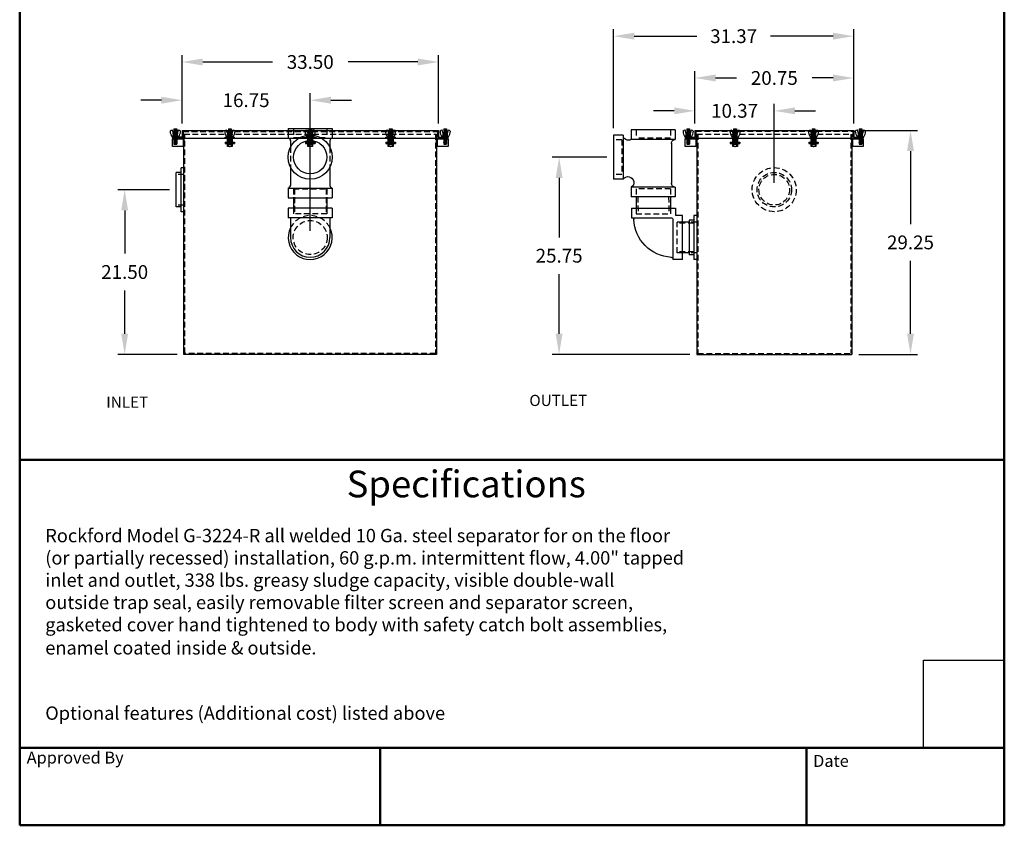
# Model space of a CAD drawing. Extents: x 183 to 312, y -5 to 161.
# Drawn here: x 183 to 312, y -5 to 100 of the extents above; entities that cross this region are included whole.
import ezdxf

# ---------------------------------------------------------------- set-up
doc = ezdxf.new("R2010")
doc.units = 0
doc.header["$LTSCALE"] = 3
doc.header["$MEASUREMENT"] = 0
doc.linetypes.add('HIDDEN', pattern=[0.375, 0.25, -0.125])
doc.layers.get('0').update_dxf_attribs({"linetype": 'CONTINUOUS'})
doc.layers.get('DEFPOINTS').update_dxf_attribs({"linetype": 'CONTINUOUS'})
doc.layers.add('HIDDEN', color=4, linetype='HIDDEN')
doc.layers.add('OBJECT', color=7, linetype='CONTINUOUS')
doc.dimstyles.get("Standard").update_dxf_attribs({"dimtxt": 0.18, "dimasz": 0.18, "dimexe": 0.18, "dimexo": 0.0625, "dimgap": 0.09, "dimtad": 0, "dimtih": 1, "dimtoh": 1, "dimzin": 0, "dimdsep": 46, "dimtxsty": 'Standard', "dimcen": 0.09, "dimadec": 0, "dimazin": 0, "dimtfac": 1, "dimtofl": 0, "dimtmove": 2, "dimatfit": 3, "dimfxl": 1, "dimtolj": 1, "dimtzin": 0, "dimarcsym": 0})
picture_1 = doc.add_image_def('image1.jpg', size_in_pixel=(600, 651))

# ---------------------------------------------------------------- blocks, each defined once
blk = doc.blocks.new('BLUGSIDE')
for p, q in [((0, -1), (0, 0)), ((0, 0), (1.5, 0)), ((0.12, -1), (0.12, 0)), ((1.5, 0), (1.5, -1)), ((1.5, -1), (0, -1))]:
    blk.add_line(p, q)
blk.add_circle((1.125, -0.5), 0.155)
blk = doc.blocks.new('BLUGEND')
for p, q in [((-0.3125, 0), (0.3125, 0)), ((-0.3125, -1), (-0.3125, 0)), ((-0.1925, -1), (-0.1925, 0)), ((0.1925, 0), (0.1925, -1)), ((0.3125, 0), (0.3125, -1)), ((0.3125, -1), (-0.3125, -1))]:
    blk.add_line(p, q)
blk = doc.blocks.new('FLNG4FRT')
for radius in [2.88, 2.25, 2]:
    blk.add_circle((0, 0), radius)
blk = doc.blocks.new('FLNG4SD')
for p, q in [((0, 2.87), (0, -2.87)), ((0, 2.87), (0.37, 2.87)), ((0.37, 2.87), (0.37, -2.87)), ((0.37, 2.25), (1, 2.25)), ((1, 2.25), (1, -2.25)), ((0.37, -2.25), (1, -2.25)), ((0, -2.87), (0.37, -2.87))]:
    blk.add_line(p, q)
at = {"layer": 'HIDDEN'}
for p, q in [((0, 2), (1, 2)), ((0, -2), (1, -2))]:
    blk.add_line(p, q, dxfattribs=at)
blk = doc.blocks.new('4 THREADED OUTLET SIDE VIEW')
for p, q in [((-2.76, 14.05), (2.99, 14.05)), ((-2.76, 14.05), (-2.76, 12.8)), ((2.99, 14.05), (2.99, 12.8)), ((4.05, 13.36), (5.3, 13.36)), ((4.05, 13.36), (4.05, 7.61)), ((5.3, 13.36), (5.3, 7.61)), ((-2.76, 12.8), (2.99, 12.8)), ((-2.26, 12.3), (-2.26, 7.06)), ((-2.76, 6.55), (2.99, 6.55)), ((-2.76, 6.55), (-2.76, 5.3)), ((2.99, 6.55), (2.99, 5.3)), ((4.05, 7.61), (5.3, 7.61)), ((-2.76, 5.3), (2.99, 5.3)), ((-3.71, 2.87), (-2.77, 2.87)), ((-3.71, -2.87), (-3.71, 2.87)), ((-2.81, 2.91), (-2.81, 2.92)), ((2.97, 3.82), (-2.77, 3.82)), ((-2.77, 3.82), (-2.77, 2.87)), ((2.97, 3.82), (2.97, 2.57)), ((-4.56, 1.99), (-3.71, 1.99)), ((-2.46, -2.87), (-2.46, 2.33)), ((2.97, 2.57), (-2.24, 2.57)), ((-4.56, -2.01), (-3.71, -2.01)), ((-3.71, -2.87), (-2.46, -2.87))]:
    blk.add_line(p, q)
for centre, radius, start, end in [((3.36, 13.39), 0.694, 238.3216, 358.0566), ((-2.76, 12.29), 0.5, 359.9533, 90), ((3.42, 7.18), 0.764, 34.8823, 235.5733), ((-2.76, 7.05), 0.5, 269.9908, 5.6102), ((-2.21, 2.32), 0.25, 85.7779, 184.8368), ((-2.49, 2.56), 5.16, 272.7729, 357.8394), ((2.91, 2.32), 0.25, 80.2124, 179.2713), ((-2.21, -2.84), 0.25, 85.7779, 184.8368)]:
    blk.add_arc(centre, radius, start, end)
at = {"layer": 'HIDDEN'}
for p, q in [((-2.13, 14.05), (-2.13, 12.98)), ((-2.13, 12.98), (2.37, 12.98)), ((2.37, 14.05), (2.37, 12.98)), ((4.23, 12.74), (5.3, 12.74)), ((4.23, 12.74), (4.23, 8.24)), ((4.23, 8.24), (5.3, 8.24)), ((-2.13, 6.36), (2.37, 6.36)), ((-2.13, 6.36), (-2.13, 5.3)), ((-1.89, 5.3), (-1.91, 3.1)), ((2.13, 5.31), (2.11, 3.11)), ((2.37, 6.36), (2.37, 5.3)), ((-2.14, 3.82), (-2.15, 3.1)), ((2.35, 3.1), (-2.15, 3.1)), ((2.36, 3.82), (2.35, 3.1)), ((-5.19, 1.86), (-3, 1.86)), ((-3.71, 1.99), (-3, 1.99)), ((-3, -2.01), (-3, 1.99)), ((-5.19, -1.89), (-3, -1.89)), ((-3.71, -2.01), (-3, -2.01))]:
    blk.add_line(p, q, dxfattribs=at)
at = {"layer": 'OBJECT'}
for p, q in [((-2.13, 5.3), (-2.14, 3.82)), ((2.37, 5.3), (2.36, 3.82))]:
    blk.add_line(p, q, dxfattribs=at)
blk.add_blockref('FLNG4SD', (-5.56, -0.01))
blk = doc.blocks.new('4 THREADED OUTLET END VIEW')
at = {"color": 7}
for p, q in [((-2.87, 14.23), (2.88, 14.23)), ((-2.87, 14.23), (-2.87, 12.99)), ((2.88, 14.23), (2.88, 12.99)), ((-2.87, 12.99), (-1.44, 12.99)), ((1.44, 12.99), (2.88, 12.99)), ((-2.56, 12.66), (-2.56, 11.81)), ((2.57, 12.66), (2.57, 11.79)), ((-2.56, 9.19), (-2.56, 6.82)), ((2.57, 9.21), (2.57, 6.81)), ((-2.87, 6.45), (2.87, 6.45)), ((-2.87, 6.45), (-2.87, 5.21)), ((2.87, 6.45), (2.87, 5.21)), ((-2.87, 5.21), (2.87, 5.21))]:
    blk.add_line(p, q, dxfattribs=at)
for p, q in [((-2.18, 5.21), (-2.18, 3.82)), ((2.18, 5.21), (2.18, 3.82)), ((2.87, 3.82), (-2.87, 3.82)), ((-2.87, 3.82), (-2.87, 2.57)), ((2.87, 3.82), (2.87, 2.57)), ((2.87, 2.57), (-2.87, 2.57)), ((-2.57, 2.57), (-2.57, 0)), ((2.56, 2.57), (2.56, 0))]:
    blk.add_line(p, q)
at = {"linetype": 'Continuous'}
for radius in [2.88, 2.18]:
    blk.add_circle((0, 10.5), radius, dxfattribs=at)
at = {"color": 7}
for centre, start, end in [((-2.93, 12.62), 3.7995, 79.7953), ((2.94, 12.62), 100.2047, 176.2005)]:
    blk.add_arc(centre, 0.372, start, end, dxfattribs=at)
at = {"linetype": 'Continuous'}
for centre, start, end in [((-3.04, 6.9), 290.9694, 354.4481), ((3.04, 6.9), 191.2114, 249.0306)]:
    blk.add_arc(centre, 0.484, start, end, dxfattribs=at)
for radius, start, end in [(2.87, 153.4916, 26.8294), (2.57, 180, 0)]:
    blk.add_arc((0, 0), radius, start, end)
at = {"layer": 'HIDDEN', "color": 4}
for p, q in [((-2.18, 14.18), (-2.18, 13.06)), ((2.18, 14.18), (2.18, 13.06)), ((-2.18, 13.06), (2.18, 13.06)), ((-1.44, 12.99), (1.44, 12.99)), ((-2.56, 11.81), (-2.56, 9.19)), ((2.57, 11.79), (2.57, 9.21)), ((-2.18, 6.38), (2.18, 6.38))]:
    blk.add_line(p, q, dxfattribs=at)
at = {"layer": 'HIDDEN'}
for p, q in [((-2.18, 6.38), (-2.18, 5.21)), ((-2.05, 6.38), (-2.05, 3.1)), ((2.06, 6.38), (2.06, 3.1)), ((2.18, 6.38), (2.18, 5.21)), ((-2.18, 3.82), (-2.18, 3.1)), ((2.18, 3.1), (-2.18, 3.1)), ((2.18, 3.82), (2.18, 3.1))]:
    blk.add_line(p, q, dxfattribs=at)
blk.add_circle((0, 0), 2.22, dxfattribs=at)
blk.add_arc((0, 0), 2.87, 26.8294, 153.4916, dxfattribs=at)
blk = doc.blocks.new('BOLT ASSEMBLY FRONT VIEW')
at = {"linetype": 'Continuous'}
for p, q in [((6.46, 5.7), (6.46, 3.68)), ((6.46, 5.7), (6.84, 5.7)), ((6.46, 5.64), (6.84, 5.64)), ((6.46, 5.58), (6.84, 5.58)), ((6.46, 5.52), (6.84, 5.52)), ((6.46, 5.45), (6.84, 5.45)), ((6.46, 5.39), (6.84, 5.39)), ((6.46, 5.33), (6.84, 5.33)), ((6.46, 5.27), (6.84, 5.27)), ((6.46, 5.2), (6.84, 5.2)), ((6.53, 5.67), (6.78, 5.67)), ((6.53, 5.61), (6.78, 5.61)), ((6.53, 5.55), (6.78, 5.55)), ((6.53, 5.49), (6.78, 5.49)), ((6.53, 5.42), (6.78, 5.42)), ((6.53, 5.36), (6.78, 5.36)), ((6.53, 5.3), (6.78, 5.3)), ((6.53, 5.24), (6.78, 5.24)), ((6.53, 5.17), (6.78, 5.17)), ((6.84, 5.7), (6.84, 3.68)), ((6.99, 4.61), (6.31, 4.61)), ((6.32, 4.61), (6.4, 4.88)), ((6.65, 4.88), (6.4, 4.88)), ((6.46, 5.14), (6.84, 5.14)), ((6.46, 5.08), (6.84, 5.08)), ((6.46, 5.02), (6.84, 5.02)), ((6.46, 4.58), (6.84, 4.58)), ((6.46, 4.52), (6.84, 4.52)), ((6.46, 4.45), (6.84, 4.45)), ((6.46, 4.39), (6.84, 4.39)), ((6.46, 4.33), (6.84, 4.33)), ((6.46, 4.27), (6.84, 4.27)), ((6.46, 4.2), (6.84, 4.2)), ((6.46, 4.14), (6.84, 4.14)), ((6.46, 4.08), (6.84, 4.08)), ((6.46, 4.02), (6.84, 4.02)), ((6.46, 4.02), (6.84, 4.02)), ((6.46, 3.95), (6.84, 3.95)), ((6.46, 3.89), (6.84, 3.89)), ((6.46, 3.89), (6.84, 3.89)), ((6.46, 3.89), (6.84, 3.89)), ((6.46, 3.89), (6.84, 3.89)), ((6.53, 5.11), (6.78, 5.11)), ((6.53, 5.05), (6.78, 5.05)), ((6.53, 4.61), (6.78, 4.61)), ((6.53, 4.55), (6.78, 4.55)), ((6.53, 4.49), (6.78, 4.49)), ((6.53, 4.42), (6.78, 4.42)), ((6.53, 4.36), (6.78, 4.36)), ((6.53, 4.3), (6.78, 4.3)), ((6.53, 4.24), (6.78, 4.24)), ((6.53, 4.17), (6.78, 4.17)), ((6.53, 4.11), (6.78, 4.11)), ((6.53, 4.05), (6.78, 4.05)), ((6.53, 3.99), (6.78, 3.99)), ((6.53, 3.99), (6.78, 3.99)), ((6.53, 3.92), (6.78, 3.92)), ((6.53, 3.86), (6.78, 3.86)), ((6.65, 4.88), (6.9, 4.88)), ((6.99, 4.61), (6.9, 4.88)), ((6.46, 3.83), (6.84, 3.83)), ((6.46, 3.77), (6.84, 3.77)), ((6.46, 3.7), (6.84, 3.7)), ((6.46, 3.67), (6.84, 3.67)), ((6.53, 3.8), (6.78, 3.8)), ((6.53, 3.74), (6.78, 3.74)), ((6.53, 3.68), (6.78, 3.68))]:
    blk.add_line(p, q, dxfattribs=at)
for p, q in [((6.03, 3.96), (6.46, 3.96)), ((6.84, 3.96), (7.28, 3.96)), ((6.03, 3.77), (6.46, 3.77)), ((6.84, 3.77), (7.28, 3.77))]:
    blk.add_line(p, q)
for centre, radius, start, end in [((6.25, 5.17), 0.347, 91.9703, 142.0081), ((6.01, 5.37), 0.0339, 146.4483, 179.0791), ((7.21, 5.39), 1.23, 181.0016, 216.9816), ((6.24, 5.51), 0.0114, 16.7719, 102.3788), ((4.49, 4.76), 1.92, 3.4071, 22.9244), ((8.82, 4.76), 1.92, 157.0756, 176.5929), ((7.06, 5.51), 0.0114, 77.6212, 163.2281), ((7.05, 5.17), 0.347, 37.9919, 88.0297), ((6.1, 5.39), 1.23, 323.0184, 358.9984), ((7.3, 5.37), 0.0339, 0.9209, 33.5517), ((6.3, 4.72), 0.105, 220.1546, 272.6402), ((6.99, 4.11), 0.5, 89.3172, 90), ((7, 4.72), 0.105, 269.3172, 319.8454)]:
    blk.add_arc(centre, radius, start, end, dxfattribs=at)
blk.add_point((6.65, 3.36))
at = {"layer": 'HIDDEN'}
for p, q in [((6.03, 3.92), (7.28, 3.92)), ((6.46, 4.83), (6.84, 4.83)), ((6.46, 4.77), (6.84, 4.77)), ((6.46, 4.7), (6.84, 4.7)), ((6.46, 4.64), (6.84, 4.64)), ((6.46, 3.96), (6.84, 3.96)), ((6.53, 4.86), (6.78, 4.86)), ((6.53, 4.8), (6.78, 4.8)), ((6.53, 4.74), (6.78, 4.74)), ((6.53, 4.67), (6.78, 4.67)), ((6.03, 3.8), (7.28, 3.8)), ((6.46, 3.77), (6.84, 3.77))]:
    blk.add_line(p, q, dxfattribs=at)
at = {"layer": 'OBJECT'}
for p, q in [((6.03, 3.96), (6.03, 3.77)), ((6.46, 4.95), (6.84, 4.95)), ((6.46, 4.89), (6.84, 4.89)), ((6.53, 4.99), (6.78, 4.99)), ((6.53, 4.92), (6.78, 4.92)), ((7.28, 3.96), (7.28, 3.77))]:
    blk.add_line(p, q, dxfattribs=at)
blk = doc.blocks.new('BOLT ASSEMBLY SIDE VIEW')
at = {"linetype": 'Continuous'}
for p, q in [((6.57, 4.97), (6.65, 5.24)), ((7.15, 5.24), (6.65, 5.24)), ((6.72, 6.06), (6.72, 5.24)), ((6.72, 6.06), (7.09, 6.06)), ((6.72, 5.88), (7.09, 5.88)), ((6.72, 5.81), (7.09, 5.81)), ((6.72, 5.75), (7.09, 5.75)), ((6.72, 5.69), (7.09, 5.69)), ((6.72, 5.63), (7.09, 5.63)), ((6.72, 5.56), (7.09, 5.56)), ((6.72, 5.5), (7.09, 5.5)), ((6.72, 5.44), (7.09, 5.44)), ((6.72, 5.38), (7.09, 5.38)), ((6.78, 5.85), (7.03, 5.85)), ((6.78, 5.78), (7.03, 5.78)), ((6.78, 5.72), (7.03, 5.72)), ((6.78, 5.66), (7.03, 5.66)), ((6.78, 5.6), (7.03, 5.6)), ((6.78, 5.53), (7.03, 5.53)), ((6.78, 5.47), (7.03, 5.47)), ((6.78, 5.41), (7.03, 5.41)), ((7.09, 6.06), (7.09, 5.24)), ((7.24, 4.97), (7.15, 5.24)), ((7.25, 4.97), (6.54, 4.97)), ((6.72, 4.97), (6.72, 4.03)), ((6.72, 4.88), (7.09, 4.88)), ((6.72, 4.81), (7.09, 4.81)), ((6.72, 4.75), (7.09, 4.75)), ((6.78, 4.85), (7.03, 4.85)), ((6.78, 4.78), (7.03, 4.78)), ((7.09, 4.97), (7.09, 4.03))]:
    blk.add_line(p, q, dxfattribs=at)
for centre, radius, start, end in [((6.51, 5.53), 0.347, 92.0839, 142.0081), ((6.26, 5.73), 0.0339, 149.5921, 179.0791), ((7.46, 5.75), 1.23, 181.0016, 216.9816), ((6.49, 5.87), 0.0114, 16.7719, 100.5641), ((4.74, 5.12), 1.92, 3.4071, 22.9244), ((9.07, 5.12), 1.92, 157.0756, 176.5929), ((7.31, 5.87), 0.0114, 77.6212, 163.2281), ((7.3, 5.53), 0.347, 37.9919, 87.9161), ((6.35, 5.75), 1.23, 323.0184, 358.9984), ((7.55, 5.73), 0.0339, 0.9209, 30.4079), ((6.55, 5.08), 0.105, 220.1546, 272.6402), ((7.25, 5.08), 0.105, 268.3603, 319.8454)]:
    blk.add_arc(centre, radius, start, end, dxfattribs=at)
at = {"layer": 'HIDDEN'}
for p, q in [((6.72, 5.24), (6.72, 4.97)), ((6.72, 5.19), (7.09, 5.19)), ((6.78, 5.22), (7.03, 5.22)), ((6.78, 5.16), (7.03, 5.16)), ((7.09, 5.24), (7.09, 4.97)), ((6.72, 5.13), (7.09, 5.13)), ((6.72, 5.06), (7.09, 5.06)), ((6.72, 5), (7.09, 5)), ((6.78, 5.1), (7.03, 5.1)), ((6.78, 5.03), (7.03, 5.03))]:
    blk.add_line(p, q, dxfattribs=at)
at = {"layer": 'OBJECT'}
for p, q in [((6.72, 5.31), (7.09, 5.31)), ((6.72, 5.25), (7.09, 5.25)), ((6.78, 5.35), (7.03, 5.35)), ((6.78, 5.28), (7.03, 5.28)), ((6.72, 4.94), (7.09, 4.94)), ((6.72, 4.69), (7.09, 4.69)), ((6.72, 4.63), (7.09, 4.63)), ((6.72, 4.56), (7.09, 4.56)), ((6.72, 4.5), (7.09, 4.5)), ((6.72, 4.44), (7.09, 4.44)), ((6.72, 4.38), (7.09, 4.38)), ((6.72, 4.38), (7.09, 4.38)), ((6.72, 4.31), (6.89, 4.31)), ((6.72, 4.25), (6.81, 4.25)), ((6.72, 4.25), (6.81, 4.25)), ((6.72, 4.25), (6.81, 4.25)), ((6.72, 4.25), (6.81, 4.25)), ((6.72, 4.19), (6.81, 4.19)), ((6.72, 4.13), (7.09, 4.13)), ((6.72, 4.03), (7.09, 4.03)), ((6.78, 4.97), (7.03, 4.97)), ((6.78, 4.91), (7.03, 4.91)), ((6.78, 4.72), (7.03, 4.72)), ((6.78, 4.66), (7.03, 4.66)), ((6.78, 4.6), (7.03, 4.6)), ((6.78, 4.53), (7.03, 4.53)), ((6.78, 4.47), (7.03, 4.47)), ((6.78, 4.41), (7.03, 4.41)), ((6.78, 4.35), (7.03, 4.35)), ((6.78, 4.35), (7.03, 4.35)), ((6.78, 4.28), (6.83, 4.28)), ((6.78, 4.22), (6.81, 4.22)), ((6.78, 4.16), (6.83, 4.16)), ((6.78, 4.1), (7.03, 4.1)), ((6.92, 4.31), (7.09, 4.31)), ((6.97, 4.28), (7.03, 4.28)), ((6.97, 4.16), (7.03, 4.16)), ((6.99, 4.25), (7.09, 4.25)), ((6.99, 4.25), (7.09, 4.25)), ((6.99, 4.25), (7.09, 4.25)), ((6.99, 4.25), (7.09, 4.25)), ((6.99, 4.19), (7.09, 4.19)), ((7, 4.22), (7.03, 4.22))]:
    blk.add_line(p, q, dxfattribs=at)
for radius in [0.0942, 0.058]:
    blk.add_circle((6.9, 4.22), radius, dxfattribs=at)
blk = doc.blocks.new('*D153')
at = {"color": 5, "linetype": 'Continuous', "lineweight": -2, "transparency": 16777216}
for p, q in [((202.73, 77.71), (195.99, 77.71)), ((196.89, 75.01), (196.89, 69.36)), ((196.89, 58.91), (196.89, 64.56)), ((203.73, 56.21), (195.99, 56.21))]:
    blk.add_line(p, q, dxfattribs=at)
at = {"color": 5, "linetype": 'Continuous', "transparency": 16777216}
for points in [[(196.44, 75.01), (197.34, 75.01), (196.89, 77.71)], [(196.44, 58.91), (197.34, 58.91), (196.89, 56.21)]]:
    blk.add_solid(points, dxfattribs=at)
at = {"layer": 'DEFPOINTS', "color": 0, "linetype": 'Continuous', "transparency": 16777216}
for p in [(203.63, 77.71), (196.89, 56.21), (204.63, 56.21)]:
    blk.add_point(p, dxfattribs=at)
at = {"color": 0, "linetype": 'Continuous', "transparency": 16777216, "insert": (196.89, 66.96), "char_height": 1.8, "attachment_point": 5}
blk.add_mtext('\\A1;21.50', dxfattribs=at)
blk = doc.blocks.new('*D154')
at = {"color": 5, "linetype": 'Continuous', "lineweight": -2, "transparency": 16777216}
for p, q in [((293.02, 85.46), (300.44, 85.46)), ((299.54, 82.76), (299.54, 73.23)), ((299.54, 58.91), (299.54, 68.43)), ((292.77, 56.21), (300.44, 56.21))]:
    blk.add_line(p, q, dxfattribs=at)
at = {"color": 5, "linetype": 'Continuous', "transparency": 16777216}
for points in [[(299.09, 82.76), (299.99, 82.76), (299.54, 85.46)], [(299.09, 58.91), (299.99, 58.91), (299.54, 56.21)]]:
    blk.add_solid(points, dxfattribs=at)
at = {"layer": 'DEFPOINTS', "color": 0, "linetype": 'Continuous', "transparency": 16777216}
for p in [(292.12, 85.46), (299.54, 85.46), (291.87, 56.21)]:
    blk.add_point(p, dxfattribs=at)
at = {"color": 0, "linetype": 'Continuous', "transparency": 16777216, "insert": (299.54, 70.83), "char_height": 1.8, "attachment_point": 5}
blk.add_mtext('\\A1;29.25', dxfattribs=at)
blk = doc.blocks.new('*D155')
at = {"color": 5, "linetype": 'Continuous', "lineweight": -2, "transparency": 16777216}
for p, q in [((271.37, 86.36), (271.37, 88.91)), ((281.74, 78.61), (281.74, 88.91)), ((268.67, 88.01), (265.97, 88.01)), ((284.44, 88.01), (287.14, 88.01))]:
    blk.add_line(p, q, dxfattribs=at)
at = {"color": 5, "linetype": 'Continuous', "transparency": 16777216}
for points in [[(268.67, 88.46), (268.67, 87.56), (271.37, 88.01)], [(284.44, 88.46), (284.44, 87.56), (281.74, 88.01)]]:
    blk.add_solid(points, dxfattribs=at)
at = {"layer": 'DEFPOINTS', "color": 0, "linetype": 'Continuous', "transparency": 16777216}
for p in [(271.37, 88.01), (271.37, 85.46), (281.74, 77.71)]:
    blk.add_point(p, dxfattribs=at)
at = {"color": 0, "linetype": 'Continuous', "transparency": 16777216, "insert": (276.56, 88.01), "char_height": 1.8, "attachment_point": 5}
blk.add_mtext('\\A1;10.37', dxfattribs=at)
blk = doc.blocks.new('*D156')
at = {"color": 5, "linetype": 'Continuous', "lineweight": -2, "transparency": 16777216}
for p, q in [((271.37, 86.36), (271.37, 93.2)), ((292.12, 86.36), (292.12, 93.2)), ((274.07, 92.3), (276.8, 92.3)), ((289.42, 92.3), (286.7, 92.3))]:
    blk.add_line(p, q, dxfattribs=at)
at = {"color": 5, "linetype": 'Continuous', "transparency": 16777216}
for points in [[(274.07, 92.75), (274.07, 91.85), (271.37, 92.3)], [(289.42, 92.75), (289.42, 91.85), (292.12, 92.3)]]:
    blk.add_solid(points, dxfattribs=at)
at = {"layer": 'DEFPOINTS', "color": 0, "linetype": 'Continuous', "transparency": 16777216}
for p in [(292.12, 92.3), (271.37, 85.46), (292.12, 85.46)]:
    blk.add_point(p, dxfattribs=at)
at = {"color": 0, "linetype": 'Continuous', "transparency": 16777216, "insert": (281.75, 92.3), "char_height": 1.8, "attachment_point": 5}
blk.add_mtext('\\A1;20.75', dxfattribs=at)
blk = doc.blocks.new('*D157')
at = {"color": 5, "linetype": 'Continuous', "lineweight": -2, "transparency": 16777216}
for p, q in [((260.76, 85.74), (260.76, 98.66)), ((263.46, 97.76), (271.64, 97.76)), ((289.42, 97.76), (281.24, 97.76)), ((292.12, 86.36), (292.12, 98.66))]:
    blk.add_line(p, q, dxfattribs=at)
at = {"color": 5, "linetype": 'Continuous', "transparency": 16777216}
for points in [[(263.46, 98.21), (263.46, 97.31), (260.76, 97.76)], [(289.42, 98.21), (289.42, 97.31), (292.12, 97.76)]]:
    blk.add_solid(points, dxfattribs=at)
at = {"layer": 'DEFPOINTS', "color": 0, "linetype": 'Continuous', "transparency": 16777216}
for p in [(292.12, 97.76), (292.12, 85.46), (260.76, 84.84)]:
    blk.add_point(p, dxfattribs=at)
at = {"color": 0, "linetype": 'Continuous', "transparency": 16777216, "insert": (276.44, 97.76), "char_height": 1.8, "attachment_point": 5}
blk.add_mtext('\\A1;31.37', dxfattribs=at)
blk = doc.blocks.new('*D158')
at = {"color": 5, "linetype": 'Continuous', "lineweight": -2, "transparency": 16777216}
for p, q in [((204.38, 86.36), (204.38, 90.3)), ((221.13, 72.36), (221.13, 90.3)), ((201.68, 89.4), (198.98, 89.4)), ((223.83, 89.4), (226.53, 89.4))]:
    blk.add_line(p, q, dxfattribs=at)
at = {"color": 5, "linetype": 'Continuous', "transparency": 16777216}
for points in [[(201.68, 89.85), (201.68, 88.95), (204.38, 89.4)], [(223.83, 89.85), (223.83, 88.95), (221.13, 89.4)]]:
    blk.add_solid(points, dxfattribs=at)
at = {"layer": 'DEFPOINTS', "color": 0, "linetype": 'Continuous', "transparency": 16777216}
for p in [(204.38, 89.4), (204.38, 85.46), (221.13, 71.46)]:
    blk.add_point(p, dxfattribs=at)
at = {"color": 0, "linetype": 'Continuous', "transparency": 16777216, "insert": (212.75, 89.4), "char_height": 1.8, "attachment_point": 5}
blk.add_mtext('\\A1;16.75', dxfattribs=at)
blk = doc.blocks.new('*D159')
at = {"color": 5, "linetype": 'Continuous', "lineweight": -2, "transparency": 16777216}
for p, q in [((204.38, 86.36), (204.38, 95.29)), ((237.88, 86.36), (237.88, 95.29)), ((207.08, 94.39), (216.18, 94.39)), ((235.18, 94.39), (226.08, 94.39))]:
    blk.add_line(p, q, dxfattribs=at)
at = {"color": 5, "linetype": 'Continuous', "transparency": 16777216}
for points in [[(207.08, 94.84), (207.08, 93.94), (204.38, 94.39)], [(235.18, 94.84), (235.18, 93.94), (237.88, 94.39)]]:
    blk.add_solid(points, dxfattribs=at)
at = {"layer": 'DEFPOINTS', "color": 0, "linetype": 'Continuous', "transparency": 16777216}
for p in [(237.88, 94.39), (204.38, 85.46), (237.88, 85.46)]:
    blk.add_point(p, dxfattribs=at)
at = {"color": 0, "linetype": 'Continuous', "transparency": 16777216, "insert": (221.13, 94.39), "char_height": 1.8, "attachment_point": 5}
blk.add_mtext('\\A1;33.50', dxfattribs=at)
blk = doc.blocks.new('*D160')
at = {"color": 5, "linetype": 'Continuous', "lineweight": -2, "transparency": 16777216}
for p, q in [((259.86, 81.96), (252.74, 81.96)), ((253.64, 79.26), (253.64, 71.49)), ((253.64, 58.91), (253.64, 66.69)), ((270.72, 56.21), (252.74, 56.21))]:
    blk.add_line(p, q, dxfattribs=at)
at = {"color": 5, "linetype": 'Continuous', "transparency": 16777216}
for points in [[(253.19, 79.26), (254.09, 79.26), (253.64, 81.96)], [(253.19, 58.91), (254.09, 58.91), (253.64, 56.21)]]:
    blk.add_solid(points, dxfattribs=at)
at = {"layer": 'DEFPOINTS', "color": 0, "linetype": 'Continuous', "transparency": 16777216}
for p in [(260.76, 81.96), (253.64, 56.21), (271.62, 56.21)]:
    blk.add_point(p, dxfattribs=at)
at = {"color": 0, "linetype": 'Continuous', "transparency": 16777216, "insert": (253.64, 69.09), "char_height": 1.8, "attachment_point": 5}
blk.add_mtext('\\A1;25.75', dxfattribs=at)

msp = doc.modelspace()

# ---------------------------------------------------------------- linework, layer by layer
at = {"lineweight": 50}
for p, q in [((183.175, 161.159), (183.175, -5.29)), ((311.795, -5.29), (311.795, 161.159)), ((183.175, 4.815), (311.795, 4.815)), ((183.175, -5.29), (311.795, -5.29))]:
    msp.add_line(p, q, dxfattribs=at)
for p, q in [((204.379, 85.46), (237.879, 85.46)), ((204.379, 85.46), (204.379, 84.46)), ((204.629, 56.21), (204.629, 84.96)), ((237.629, 84.96), (237.629, 56.21)), ((237.879, 85.46), (237.879, 84.46)), ((271.374, 85.46), (271.374, 84.46)), ((292.124, 85.46), (292.124, 84.46)), ((204.379, 84.58), (203.129, 84.58)), ((203.129, 84.58), (203.129, 84.46)), ((204.379, 84.46), (203.129, 84.46)), ((204.379, 84.46), (237.879, 84.46)), ((210.004, 84.46), (210.004, 84.58)), ((210.004, 84.58), (211.254, 84.58)), ((210.442, 84.46), (210.442, 84.58)), ((210.817, 84.46), (210.817, 84.58)), ((211.254, 84.46), (211.254, 84.58)), ((220.504, 84.46), (220.504, 84.58)), ((220.504, 84.58), (221.754, 84.58)), ((220.942, 84.46), (220.942, 84.58)), ((221.317, 84.46), (221.317, 84.58)), ((221.754, 84.46), (221.754, 84.58)), ((231.004, 84.46), (231.004, 84.58)), ((231.004, 84.58), (232.254, 84.58)), ((231.442, 84.46), (231.442, 84.58)), ((231.817, 84.46), (231.817, 84.58)), ((232.254, 84.46), (232.254, 84.58)), ((237.879, 84.58), (239.129, 84.58)), ((237.879, 84.46), (239.129, 84.46)), ((239.129, 84.46), (239.129, 84.58)), ((270.124, 84.585), (270.124, 84.46)), ((271.624, 84.46), (271.624, 56.21)), ((291.874, 84.46), (291.874, 56.21)), ((293.374, 84.585), (293.374, 84.46)), ((237.629, 56.21), (204.629, 56.21)), ((271.624, 56.21), (291.874, 56.21))]:
    msp.add_line(p, q)
at = {"linetype": 'Continuous'}
for p, q in [((271.374, 85.46), (292.124, 85.46)), ((270.124, 84.585), (271.374, 84.585)), ((270.124, 84.46), (293.374, 84.46)), ((292.124, 84.585), (293.374, 84.585))]:
    msp.add_line(p, q, dxfattribs=at)
at = {"linetype": 'Continuous', "lineweight": 50}
for p, q in [((183.175, 42.457), (311.795, 42.457)), ((230.277, 4.815), (230.277, -5.29)), ((285.963, 4.815), (285.963, -5.29))]:
    msp.add_line(p, q, dxfattribs=at)
at = {"layer": 'HIDDEN'}
for p, q in [((204.509, 85.33), (237.759, 85.33)), ((204.509, 85.33), (204.509, 84.46)), ((204.629, 84.96), (237.629, 84.96)), ((204.759, 56.34), (204.759, 84.96)), ((237.499, 84.96), (237.499, 56.34)), ((237.759, 85.33), (237.759, 84.46)), ((271.499, 85.335), (291.999, 85.335)), ((271.499, 85.335), (271.499, 84.46)), ((271.624, 84.96), (291.874, 84.96)), ((271.624, 84.46), (271.624, 84.96)), ((271.754, 84.96), (271.754, 56.34)), ((291.744, 84.96), (291.744, 56.34)), ((291.874, 84.46), (291.874, 84.96)), ((291.999, 85.335), (291.999, 84.46)), ((221.139, 84.34), (220.889, 84.34)), ((237.499, 56.34), (204.759, 56.34)), ((271.754, 56.34), (291.744, 56.34))]:
    msp.add_line(p, q, dxfattribs=at)

# ---------------------------------------------------------------- block references
at = {"linetype": 'Continuous'}
for name, p in [('BOLT ASSEMBLY SIDE VIEW', (196.601, 79.619)), ('BOLT ASSEMBLY FRONT VIEW', (203.977, 79.978)), ('4 THREADED OUTLET END VIEW', (221.129, 71.46)), ('BOLT ASSEMBLY FRONT VIEW', (214.477, 79.978)), ('BOLT ASSEMBLY FRONT VIEW', (224.977, 79.978)), ('BOLT ASSEMBLY SIDE VIEW', (231.851, 79.619)), ('BOLT ASSEMBLY SIDE VIEW', (263.595, 79.619)), ('BOLT ASSEMBLY FRONT VIEW', (269.971, 79.978)), ('BOLT ASSEMBLY FRONT VIEW', (280.221, 79.978)), ('BOLT ASSEMBLY SIDE VIEW', (286.095, 79.619))]:
    msp.add_blockref(name, p, dxfattribs=at)
at = {"linetype": 'Continuous', "xscale": -1}
msp.add_blockref('4 THREADED OUTLET SIDE VIEW', (266.059, 71.473), dxfattribs=at)
at = {"rotation": 180}
for name, p in [('BLUGSIDE', (204.629, 83.34)), ('BLUGSIDE', (271.624, 83.34)), ('FLNG4SD', (204.629, 77.71))]:
    msp.add_blockref(name, p, dxfattribs=at)
for name, p in [('BLUGEND', (210.629, 84.34)), ('BLUGEND', (221.129, 84.34)), ('BLUGEND', (231.629, 84.34)), ('BLUGSIDE', (237.629, 84.34)), ('BLUGEND', (276.624, 84.34)), ('BLUGEND', (286.874, 84.34)), ('BLUGSIDE', (291.874, 84.34))]:
    msp.add_blockref(name, p)
at = {"layer": 'HIDDEN'}
msp.add_blockref('FLNG4FRT', (281.744, 77.71), dxfattribs=at)

# ---------------------------------------------------------------- texts
at = {"linetype": 'Continuous'}
for s, height, p in [('INLET', 1.4622, (194.479, 49.24)), ('OUTLET', 1.4622, (249.751, 49.465)), ('Rockford Model G-3224-R all welded 10 Ga. steel separator for on the floor', 1.74439, (186.516, 31.671)), ('(or partially recessed) installation, 60 g.p.m. intermittent flow, 4.00" tapped', 1.74439, (186.516, 28.764)), ('inlet and outlet, 338 lbs. greasy sludge capacity, visible double-wall', 1.74439, (186.516, 25.856)), ('outside trap seal, easily removable filter screen and separator screen,', 1.74439, (186.516, 22.949)), ('gasketed cover hand tightened to body with safety catch bolt assemblies,', 1.74439, (186.516, 20.042)), ('enamel coated inside & outside.', 1.74439, (186.516, 17.014)), ('Optional features (Additional cost) listed above', 1.74439, (186.516, 8.486)), ('Approved By', 1.5625, (184.093, 2.771)), ('Date', 1.5625, (286.822, 2.337))]:
    msp.add_text(s, height=height, dxfattribs=at).set_placement(p)
at = {"linetype": 'Continuous', "lineweight": 35}
msp.add_text('Specifications', height=3.48877, dxfattribs=at).set_placement((225.888, 37.539))

# ---------------------------------------------------------------- dimensions: what is measured, and where the dimension line sits
at = {"linetype": 'Continuous'}
for base, p1, p2, picture, middle in [((292.124, 97.762), (260.758, 84.837), (292.124, 85.46), '*D157', (276.441, 97.762)), ((237.879, 94.395), (204.379, 85.46), (237.879, 85.46), '*D159', (221.129, 94.395)), ((292.124, 92.305), (271.374, 85.46), (292.124, 85.46), '*D156', (281.749, 92.305)), ((204.379, 89.402), (221.129, 71.46), (204.379, 85.46), '*D158', (212.754, 89.402)), ((271.374, 88.009), (281.744, 77.71), (271.374, 85.46), '*D155', (276.559, 88.009))]:
    dim = msp.add_linear_dim(base=base, p1=p1, p2=p2, dimstyle='Standard', override={"dimscale": 15, "dimtxt": 0.12, "dimexe": 0.06, "dimexo": 0.06, "dimgap": 0.1, "dimclrd": 5, "dimclre": 5, "dimtmove": 0}, dxfattribs=at)
    dim.commit()
    dim.dimension.update_dxf_attribs({"geometry": picture, "text_midpoint": middle})
for base, p1, p2, picture, middle in [((299.535, 85.46), (291.874, 56.21), (292.124, 85.46), '*D154', (299.535, 70.835)), ((253.636, 56.21), (260.758, 81.962), (271.624, 56.21), '*D160', (253.636, 69.086)), ((196.887, 56.21), (203.629, 77.71), (204.629, 56.21), '*D153', (196.887, 66.96))]:
    dim = msp.add_linear_dim(base=base, p1=p1, p2=p2, angle=90, dimstyle='Standard', override={"dimscale": 15, "dimtxt": 0.12, "dimexe": 0.06, "dimexo": 0.06, "dimgap": 0.1, "dimclrd": 5, "dimclre": 5, "dimtmove": 0}, dxfattribs=at)
    dim.commit()
    dim.dimension.update_dxf_attribs({"geometry": picture, "text_midpoint": middle})

# ---------------------------------------------------------------- referenced raster images: frames only (the image files are external)
image = msp.add_image(picture_1, insert=(301.219, 4.815), size_in_units=(10.576, 11.475), dxfattribs=at)
image.dxf.flags = 7

doc.saveas('drawing.dxf')
